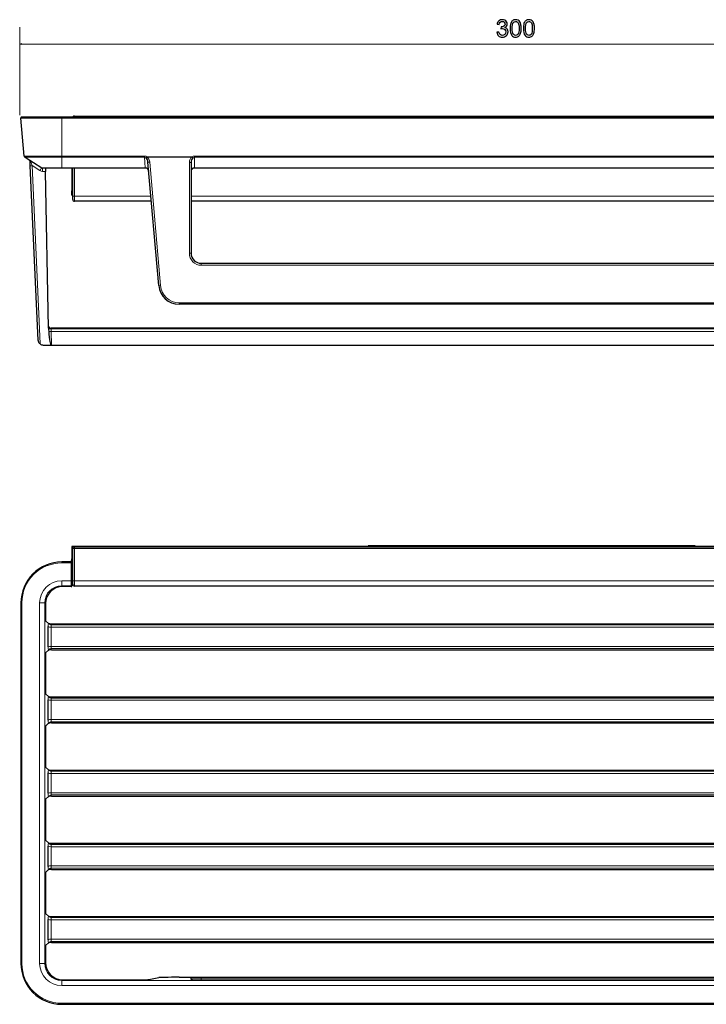
# Model space of a CAD drawing. Units: centimetres. Extents: x -12.7 to 13.5, y -7.1 to 7.4.
# Drawn here: x -12.7 to -2.6, y -7 to 7.4 of the extents above; entities that cross this region are included whole.
import ezdxf

# ---------------------------------------------------------------- set-up
doc = ezdxf.new("R2010")
doc.units = ezdxf.units.CM
doc.header["$MEASUREMENT"] = 0
doc.layers.add('ZEICHNUNG', color=7, linetype='Continuous')

msp = doc.modelspace()

# ---------------------------------------------------------------- hatches: boundary and pattern name
at = {"layer": 'ZEICHNUNG', "true_color": 0x000000}
h = msp.add_hatch(color=18, dxfattribs=at)
edge = h.paths.add_edge_path()
edge.add_spline(control_points=[(-12.63947, 7.04705), (-12.63947, 7.04705), (-12.66614, 7.0542), (-12.66614, 7.0542), (-12.66614, 7.0542), (-12.63947, 7.06134), (-12.63947, 7.06134), (-12.63947, 7.06134), (-12.63947, 7.04705), (-12.63947, 7.04705)], knot_values=[0, 0, 0, 0, 0.33333333, 0.33333333, 0.33333333, 0.66666667, 0.66666667, 0.66666667, 1, 1, 1, 1], degree=3, periodic=1)

# ---------------------------------------------------------------- linework, layer by layer
at = {"lineweight": 25}
for points, knots in [([(-12.6334, 5.98403), (-12.63761, 5.98403), (-12.64162, 5.98227), (-12.64446, 5.97917), (-12.6473, 5.97607), (-12.64871, 5.97192), (-12.64834, 5.96773)], [0, 0, 0, 0, 0.5, 0.5, 0.5, 1, 1, 1, 1]), ([(-10.79807, 5.39733), (-10.8005, 5.39387), (-10.80288, 5.39059), (-10.80496, 5.38784), (-10.80704, 5.38509), (-10.80885, 5.38284), (-10.81009, 5.38144)], [0, 0, 0, 0, 0.5, 0.5, 0.5, 1, 1, 1, 1]), ([(-10.79724, 5.39762), (-10.79735, 5.39762), (-10.79746, 5.39761), (-10.79757, 5.39759), (-10.79768, 5.39757), (-10.79779, 5.39754), (-10.79789, 5.39748), (-10.79794, 5.39745), (-10.79799, 5.39741), (-10.79803, 5.39737), (-10.79805, 5.39735), (-10.79806, 5.39734), (-10.79807, 5.39733)], [0, 0, 0, 0, 0.25, 0.25, 0.25, 0.5, 0.5, 0.5, 0.75, 0.75, 0.75, 1, 1, 1, 1]), ([(-10.13629, 5.39733), (-10.13633, 5.39738), (-10.13638, 5.39743), (-10.13643, 5.39746), (-10.1365, 5.39751), (-10.13658, 5.39754), (-10.13666, 5.39757), (-10.13681, 5.3976), (-10.13696, 5.39762), (-10.13711, 5.39762)], [0, 0, 0, 0, 0.33333333, 0.33333333, 0.33333333, 0.66666667, 0.66666667, 0.66666667, 1, 1, 1, 1]), ([(-10.13629, 5.39733), (-10.13387, 5.39397), (-10.1315, 5.39078), (-10.12943, 5.38808), (-10.12735, 5.38539), (-10.12553, 5.38317), (-10.12425, 5.38174)], [0, 0, 0, 0, 0.5, 0.5, 0.5, 1, 1, 1, 1]), ([(-10.09977, 5.23403), (-10.11303, 5.23403), (-10.12575, 5.22877), (-10.13512, 5.21939), (-10.1445, 5.21001), (-10.14977, 5.1973), (-10.14977, 5.18403)], [0, 0, 0, 0, 0.5, 0.5, 0.5, 1, 1, 1, 1]), ([(-11.88727, 4.77152), (-11.88727, 4.76489), (-11.88464, 4.75853), (-11.87995, 4.75384), (-11.87526, 4.74915), (-11.8689, 4.74652), (-11.86227, 4.74652)], [0, 0, 0, 0, 0.5, 0.5, 0.5, 1, 1, 1, 1]), ([(-10.14977, 3.98403), (-10.14977, 3.94425), (-10.13397, 3.9061), (-10.10584, 3.87797), (-10.0777, 3.84984), (-10.03955, 3.83403), (-9.99977, 3.83403)], [0, 0, 0, 0, 0.5, 0.5, 0.5, 1, 1, 1, 1]), ([(-12.36705, 2.65095), (-12.37151, 2.65459), (-12.37547, 2.6587), (-12.37883, 2.66302), (-12.38219, 2.66735), (-12.38496, 2.67188), (-12.38722, 2.67659), (-12.39175, 2.68602), (-12.39408, 2.69573), (-12.39453, 2.70565)], [0, 0, 0, 0, 0.33333333, 0.33333333, 0.33333333, 0.66666667, 0.66666667, 0.66666667, 1, 1, 1, 1]), ([(-11.86227, -0.33072), (-11.8689, -0.33072), (-11.87526, -0.33335), (-11.87995, -0.33804), (-11.88464, -0.34273), (-11.88727, -0.34909), (-11.88727, -0.35572)], [0, 0, 0, 0, 0.5, 0.5, 0.5, 1, 1, 1, 1]), ([(-12.04977, -0.55215), (-12.20852, -0.55215), (-12.36077, -0.61521), (-12.47302, -0.72746), (-12.58528, -0.83972), (-12.64834, -0.99197), (-12.64834, -1.15072)], [0, 0, 0, 0, 0.5, 0.5, 0.5, 1, 1, 1, 1]), ([(-11.89977, -0.56209), (-11.89977, -0.55944), (-11.90082, -0.55689), (-11.9027, -0.55502), (-11.90457, -0.55314), (-11.90712, -0.55209), (-11.90977, -0.55209)], [0, 0, 0, 0, 0.5, 0.5, 0.5, 1, 1, 1, 1]), ([(-11.90977, -0.91381), (-11.90712, -0.91381), (-11.90457, -0.91276), (-11.9027, -0.91088), (-11.90082, -0.90901), (-11.89977, -0.90646), (-11.89977, -0.90381)], [0, 0, 0, 0, 0.5, 0.5, 0.5, 1, 1, 1, 1]), ([(-11.88727, -0.88072), (-11.88727, -0.88735), (-11.88464, -0.89371), (-11.87995, -0.8984), (-11.87526, -0.90308), (-11.8689, -0.90572), (-11.86227, -0.90572)], [0, 0, 0, 0, 0.5, 0.5, 0.5, 1, 1, 1, 1]), ([(-12.24609, -1.79994), (-12.24626, -1.7502), (-12.24634, -1.70046), (-12.24634, -1.65072), (-12.24634, -1.60098), (-12.24626, -1.55124), (-12.24609, -1.5015)], [0, 0, 0, 0, 0.5, 0.5, 0.5, 1, 1, 1, 1]), ([(-12.24609, -2.87494), (-12.24626, -2.8252), (-12.24634, -2.77546), (-12.24634, -2.72572), (-12.24634, -2.67598), (-12.24626, -2.62624), (-12.24609, -2.5765)], [0, 0, 0, 0, 0.5, 0.5, 0.5, 1, 1, 1, 1]), ([(-12.24609, -3.94994), (-12.24626, -3.9002), (-12.24634, -3.85046), (-12.24634, -3.80072), (-12.24634, -3.75098), (-12.24626, -3.70124), (-12.24609, -3.6515)], [0, 0, 0, 0, 0.5, 0.5, 0.5, 1, 1, 1, 1]), ([(-12.24609, -5.02494), (-12.24626, -4.9752), (-12.24634, -4.92546), (-12.24634, -4.87572), (-12.24634, -4.82598), (-12.24626, -4.77624), (-12.24609, -4.7265)], [0, 0, 0, 0, 0.5, 0.5, 0.5, 1, 1, 1, 1]), ([(-12.24609, -6.09994), (-12.24626, -6.0502), (-12.24634, -6.00046), (-12.24634, -5.95072), (-12.24634, -5.90098), (-12.24626, -5.85124), (-12.24609, -5.8015)], [0, 0, 0, 0, 0.5, 0.5, 0.5, 1, 1, 1, 1]), ([(-12.64834, -6.45072), (-12.64834, -6.60947), (-12.58528, -6.76172), (-12.47302, -6.87397), (-12.36077, -6.98623), (-12.20852, -7.04929), (-12.04977, -7.04929)], [0, 0, 0, 0, 0.5, 0.5, 0.5, 1, 1, 1, 1]), ([(-9.99977, -6.66319), (-10.03955, -6.66319), (-10.0777, -6.66347), (-10.10584, -6.66396), (-10.13397, -6.66445), (-10.14977, -6.66511), (-10.14977, -6.66581)], [0, 0, 0, 0, 0.5, 0.5, 0.5, 1, 1, 1, 1]), ([(-10.14977, -6.68675), (-10.14977, -6.68699), (-10.1445, -6.68721), (-10.13512, -6.68737), (-10.12575, -6.68754), (-10.11303, -6.68763), (-10.09977, -6.68763)], [0, 0, 0, 0, 0.5, 0.5, 0.5, 1, 1, 1, 1])]:
    msp.add_open_spline(points, degree=3, knots=knots, dxfattribs=at)
for points in [[(-12.59955, 5.41003), (-12.59955, 5.41003), (-12.64834, 5.96773), (-12.64834, 5.96773)], [(-12.6334, 5.98403), (-12.6334, 5.98403), (-12.04977, 5.98403), (-12.04977, 5.98403)], [(-12.04977, 5.98403), (-12.04977, 5.98403), (1.75023, 5.98403), (1.75023, 5.98403)], [(-11.86227, 5.99652), (-11.8712, 5.99652), (-11.87944, 5.99176), (-11.88391, 5.98403)], [(-11.86227, 5.99652), (-11.86227, 5.99652), (1.56273, 5.99652), (1.56273, 5.99652)], [(-12.59955, 5.41003), (-12.59887, 5.40221), (-12.59455, 5.39517), (-12.58789, 5.39101)], [(-12.58789, 5.39101), (-12.58789, 5.39101), (-12.34276, 5.23783), (-12.34276, 5.23783)], [(-12.51305, 5.3315), (-12.51342, 5.33971), (-12.51781, 5.34722), (-12.52478, 5.35157)], [(-10.78241, 5.32161), (-10.78459, 5.34656), (-10.79498, 5.36902), (-10.81009, 5.38144)], [(-10.79724, 5.39762), (-10.79724, 5.39762), (-10.13711, 5.39762), (-10.13711, 5.39762)], [(-10.12425, 5.38174), (-10.14001, 5.36854), (-10.14977, 5.34368), (-10.14977, 5.31671)], [(-12.51019, 5.26807), (-12.51019, 5.26807), (-12.51305, 5.3315), (-12.51305, 5.3315)], [(-12.39453, 2.70565), (-12.39453, 2.70565), (-12.51019, 5.26807), (-12.51019, 5.26807)], [(-12.34276, 5.23783), (-12.33878, 5.23535), (-12.33419, 5.23403), (-12.32951, 5.23403)], [(-12.04977, 5.23403), (-12.04977, 5.23403), (-12.32951, 5.23403), (-12.32951, 5.23403)], [(-12.28668, 5.23403), (-12.28668, 5.23403), (-12.28582, 5.18491), (-12.28582, 5.18491)], [(-10.82056, 5.23403), (-10.82056, 5.23403), (-12.04977, 5.23403), (-12.04977, 5.23403)], [(-11.89977, 5.23403), (-11.89977, 5.23403), (-11.89977, 4.89651), (-11.89977, 4.89651)], [(-11.88727, 4.82152), (-11.88727, 4.82152), (-11.88727, 5.23403), (-11.88727, 5.23403)], [(-10.77075, 5.18839), (-10.77301, 5.21422), (-10.79464, 5.23403), (-10.82056, 5.23403)], [(-10.62373, 3.50789), (-10.62373, 3.50789), (-10.78241, 5.32161), (-10.78241, 5.32161)], [(-10.14977, 5.31671), (-10.14977, 5.31671), (-10.14977, 3.98403), (-10.14977, 3.98403)], [(-0.19977, 5.23403), (-0.19977, 5.23403), (-10.09977, 5.23403), (-10.09977, 5.23403)], [(-12.24561, 2.88121), (-12.24561, 2.88121), (-12.28582, 5.18491), (-12.28582, 5.18491)], [(-11.89977, 4.84565), (-11.89977, 4.84565), (-11.89977, 4.89651), (-11.89977, 4.89651)], [(-11.89977, 4.83767), (-11.89977, 4.83767), (-11.89977, 4.84565), (-11.89977, 4.84565)], [(-11.89977, 4.83767), (-11.89977, 4.83767), (-11.88727, 4.83767), (-11.88727, 4.83767)], [(-11.88727, 4.77152), (-11.88727, 4.77152), (-11.88727, 4.82152), (-11.88727, 4.82152)], [(-10.73209, 4.74652), (-10.73209, 4.74652), (-11.86227, 4.74652), (-11.86227, 4.74652)], [(-0.14977, 4.74652), (-0.14977, 4.74652), (-10.14977, 4.74652), (-10.14977, 4.74652)], [(-9.99977, 3.83403), (-9.99977, 3.83403), (-0.29977, 3.83403), (-0.29977, 3.83403)], [(-10.62373, 3.50789), (-10.61017, 3.35293), (-10.48042, 3.23403), (-10.32487, 3.23403)], [(0.02533, 3.23403), (0.02533, 3.23403), (-10.32487, 3.23403), (-10.32487, 3.23403)], [(-12.24634, 2.92295), (-12.24589, 2.90108), (-12.22794, 2.88362), (-12.20606, 2.88378)], [(-12.24561, 2.88121), (-12.24534, 2.86598), (-12.24121, 2.85092), (-12.2401, 2.83573)], [(-12.2401, 2.83573), (-12.23099, 2.71154), (-12.21609, 2.63403), (-12.20135, 2.63403)], [(1.90678, 2.88378), (1.90678, 2.88378), (-12.20632, 2.88378), (-12.20632, 2.88378)], [(-12.36705, 2.65095), (-12.35366, 2.64001), (-12.3369, 2.63403), (-12.3196, 2.63403)], [(-12.3196, 2.63403), (-12.3196, 2.63403), (-12.20135, 2.63403), (-12.20135, 2.63403)], [(-12.20135, 2.63403), (-12.20135, 2.63403), (1.90181, 2.63403), (1.90181, 2.63403)], [(-11.89977, -0.32572), (-11.89977, -0.32572), (-11.89977, -0.50791), (-11.89977, -0.50791)], [(1.60023, -0.32572), (1.60023, -0.32572), (-11.89977, -0.32572), (-11.89977, -0.32572)], [(-11.88727, -0.83072), (-11.88727, -0.83072), (-11.88727, -0.35572), (-11.88727, -0.35572)], [(-11.86227, -0.33072), (-11.86227, -0.33072), (1.56273, -0.33072), (1.56273, -0.33072)], [(-7.54977, -0.30822), (-7.54977, -0.30822), (-7.34977, -0.30822), (-7.34977, -0.30822)], [(-7.34977, -0.30822), (-7.34977, -0.30822), (-2.94977, -0.30822), (-2.94977, -0.30822)], [(-2.94977, -0.30822), (-2.94977, -0.30822), (-2.74977, -0.30822), (-2.74977, -0.30822)], [(-2.74977, -0.30822), (-2.74977, -0.30822), (-2.74977, -0.32572), (-2.74977, -0.32572)], [(-11.90977, -0.55209), (-11.90977, -0.55209), (-12.04977, -0.55209), (-12.04977, -0.55209)], [(-11.92617, -0.55209), (-11.90992, -0.54337), (-11.89977, -0.52639), (-11.89977, -0.50791)], [(-11.89977, -0.56209), (-11.89977, -0.56209), (-11.89977, -0.56709), (-11.89977, -0.56709)], [(-11.89977, -0.56709), (-11.89977, -0.56709), (-11.89977, -0.82702), (-11.89977, -0.82702)], [(-11.88727, -0.81502), (-11.88727, -0.81502), (-11.89977, -0.81502), (-11.89977, -0.81502)], [(-11.89977, -0.82702), (-11.89977, -0.82702), (-11.89977, -0.89201), (-11.89977, -0.89201)], [(-11.89977, -0.83219), (-11.89977, -0.83219), (-11.88727, -0.83219), (-11.88727, -0.83219)], [(-11.88727, -0.88072), (-11.88727, -0.88072), (-11.88727, -0.83072), (-11.88727, -0.83072)], [(-12.03672, -0.91381), (-12.17478, -0.91381), (-12.28668, -1.02571), (-12.28668, -1.16377)], [(-11.90977, -0.91381), (-11.90977, -0.91381), (-12.03672, -0.91381), (-12.03672, -0.91381)], [(-11.89977, -0.89201), (-11.89977, -0.89201), (-11.89977, -0.90381), (-11.89977, -0.90381)], [(1.56273, -0.90572), (1.56273, -0.90572), (-11.86227, -0.90572), (-11.86227, -0.90572)], [(-12.6484, -1.15072), (-12.6484, -1.15072), (-12.6484, -6.45072), (-12.6484, -6.45072)], [(-12.28668, -1.16377), (-12.28668, -1.16377), (-12.28668, -1.36468), (-12.28668, -1.36468)], [(-12.28668, -1.36468), (-12.28668, -1.39195), (-12.2863, -1.41419), (-12.28582, -1.41467)], [(-12.24561, -1.45488), (-12.24561, -1.45488), (-12.28582, -1.41467), (-12.28582, -1.41467)], [(-12.24561, -1.45488), (-12.24534, -1.45514), (-12.24121, -1.45541), (-12.2401, -1.45567)], [(-12.2401, -1.45567), (-12.23099, -1.45784), (-12.21609, -1.45919), (-12.20135, -1.45919)], [(-12.20135, -1.45919), (-12.20135, -1.45919), (1.90181, -1.45919), (1.90181, -1.45919)], [(-12.24561, -1.84656), (-12.24561, -1.84656), (-12.28582, -1.88677), (-12.28582, -1.88677)], [(-12.24561, -1.84656), (-12.24534, -1.84629), (-12.24121, -1.84603), (-12.2401, -1.84576)], [(-12.20135, -1.84224), (-12.21609, -1.84224), (-12.23099, -1.8436), (-12.2401, -1.84576)], [(-12.20135, -1.84224), (-12.20135, -1.84224), (1.90181, -1.84224), (1.90181, -1.84224)], [(-12.28582, -1.88677), (-12.2863, -1.88725), (-12.28668, -1.90949), (-12.28668, -1.93676)], [(-12.28668, -1.93676), (-12.28668, -1.93676), (-12.28668, -2.43968), (-12.28668, -2.43968)], [(-12.28668, -2.43968), (-12.28668, -2.46695), (-12.2863, -2.48919), (-12.28582, -2.48967)], [(-12.24561, -2.52988), (-12.24561, -2.52988), (-12.28582, -2.48967), (-12.28582, -2.48967)], [(-12.24561, -2.52988), (-12.24534, -2.53014), (-12.24121, -2.53041), (-12.2401, -2.53067)], [(-12.2401, -2.53067), (-12.23099, -2.53284), (-12.21609, -2.53419), (-12.20135, -2.53419)], [(-12.20135, -2.53419), (-12.20135, -2.53419), (1.90181, -2.53419), (1.90181, -2.53419)], [(-12.28582, -2.96177), (-12.2863, -2.96225), (-12.28668, -2.98449), (-12.28668, -3.01176)], [(-12.28668, -3.01176), (-12.28668, -3.01176), (-12.28668, -3.51468), (-12.28668, -3.51468)], [(-12.24561, -2.92156), (-12.24561, -2.92156), (-12.28582, -2.96177), (-12.28582, -2.96177)], [(-12.24561, -2.92156), (-12.24534, -2.92129), (-12.24121, -2.92103), (-12.2401, -2.92076)], [(-12.20135, -2.91724), (-12.21609, -2.91724), (-12.23099, -2.9186), (-12.2401, -2.92076)], [(-12.20135, -2.91724), (-12.20135, -2.91724), (1.90181, -2.91724), (1.90181, -2.91724)], [(-12.28668, -3.51468), (-12.28668, -3.54195), (-12.2863, -3.56419), (-12.28582, -3.56467)], [(-12.24561, -3.60488), (-12.24561, -3.60488), (-12.28582, -3.56467), (-12.28582, -3.56467)], [(-12.24561, -3.60488), (-12.24534, -3.60514), (-12.24121, -3.60541), (-12.2401, -3.60567)], [(-12.2401, -3.60567), (-12.23099, -3.60784), (-12.21609, -3.60919), (-12.20135, -3.60919)], [(-12.20135, -3.60919), (-12.20135, -3.60919), (1.90181, -3.60919), (1.90181, -3.60919)], [(-12.28582, -4.03677), (-12.2863, -4.03725), (-12.28668, -4.05949), (-12.28668, -4.08676)], [(-12.24561, -3.99656), (-12.24561, -3.99656), (-12.28582, -4.03677), (-12.28582, -4.03677)], [(-12.24561, -3.99656), (-12.24534, -3.99629), (-12.24121, -3.99603), (-12.2401, -3.99576)], [(-12.20135, -3.99224), (-12.21609, -3.99224), (-12.23099, -3.9936), (-12.2401, -3.99576)], [(-12.20135, -3.99224), (-12.20135, -3.99224), (1.90181, -3.99224), (1.90181, -3.99224)], [(-12.28668, -4.08676), (-12.28668, -4.08676), (-12.28668, -4.58968), (-12.28668, -4.58968)], [(-12.28668, -4.58968), (-12.28668, -4.61695), (-12.2863, -4.63919), (-12.28582, -4.63967)], [(-12.24561, -4.67988), (-12.24561, -4.67988), (-12.28582, -4.63967), (-12.28582, -4.63967)], [(-12.24561, -4.67988), (-12.24534, -4.68014), (-12.24121, -4.68041), (-12.2401, -4.68067)], [(-12.2401, -4.68067), (-12.23099, -4.68284), (-12.21609, -4.68419), (-12.20135, -4.68419)], [(-12.20135, -4.68419), (-12.20135, -4.68419), (1.90181, -4.68419), (1.90181, -4.68419)], [(-12.28582, -5.11177), (-12.2863, -5.11225), (-12.28668, -5.13449), (-12.28668, -5.16176)], [(-12.28668, -5.16176), (-12.28668, -5.16176), (-12.28668, -5.66468), (-12.28668, -5.66468)], [(-12.24561, -5.07156), (-12.24561, -5.07156), (-12.28582, -5.11177), (-12.28582, -5.11177)], [(-12.24561, -5.07156), (-12.24534, -5.07129), (-12.24121, -5.07103), (-12.2401, -5.07076)], [(-12.20135, -5.06724), (-12.21609, -5.06724), (-12.23099, -5.0686), (-12.2401, -5.07076)], [(-12.20135, -5.06724), (-12.20135, -5.06724), (1.90181, -5.06724), (1.90181, -5.06724)], [(-12.28668, -5.66468), (-12.28668, -5.69195), (-12.2863, -5.71419), (-12.28582, -5.71467)], [(-12.24561, -5.75488), (-12.24561, -5.75488), (-12.28582, -5.71467), (-12.28582, -5.71467)], [(-12.24561, -5.75488), (-12.24534, -5.75514), (-12.24121, -5.75541), (-12.2401, -5.75567)], [(-12.2401, -5.75567), (-12.23099, -5.75784), (-12.21609, -5.75919), (-12.20135, -5.75919)], [(-12.20135, -5.75919), (-12.20135, -5.75919), (1.90181, -5.75919), (1.90181, -5.75919)], [(-12.28582, -6.18677), (-12.2863, -6.18725), (-12.28668, -6.20949), (-12.28668, -6.23676)], [(-12.24561, -6.14656), (-12.24561, -6.14656), (-12.28582, -6.18677), (-12.28582, -6.18677)], [(-12.24561, -6.14656), (-12.24534, -6.14629), (-12.24121, -6.14603), (-12.2401, -6.14576)], [(-12.20135, -6.14224), (-12.21609, -6.14224), (-12.23099, -6.1436), (-12.2401, -6.14576)], [(-12.20135, -6.14224), (-12.20135, -6.14224), (1.90181, -6.14224), (1.90181, -6.14224)], [(-12.28668, -6.23676), (-12.28668, -6.23676), (-12.28668, -6.43767), (-12.28668, -6.43767)], [(-12.28668, -6.43767), (-12.28668, -6.57573), (-12.17478, -6.68763), (-12.03672, -6.68763)], [(-12.03672, -6.68763), (-12.03672, -6.68763), (-10.82056, -6.68763), (-10.82056, -6.68763)], [(-10.82056, -6.68763), (-10.79464, -6.68763), (-10.77301, -6.68728), (-10.77075, -6.68683)], [(-10.77075, -6.68683), (-10.77075, -6.68683), (-10.62373, -6.6575), (-10.62373, -6.6575)], [(-10.32487, -6.65272), (-10.48042, -6.65272), (-10.61017, -6.65479), (-10.62373, -6.6575)], [(-10.32487, -6.65272), (-10.32487, -6.65272), (0.02533, -6.65272), (0.02533, -6.65272)], [(-10.14977, -6.68675), (-10.14977, -6.68675), (-10.14977, -6.66581), (-10.14977, -6.66581)], [(-10.09977, -6.68763), (-10.09977, -6.68763), (-0.19977, -6.68763), (-0.19977, -6.68763)], [(-0.29977, -6.66319), (-0.29977, -6.66319), (-9.99977, -6.66319), (-9.99977, -6.66319)], [(-12.04977, -7.04935), (-12.04977, -7.04935), (1.75023, -7.04935), (1.75023, -7.04935)]]:
    msp.add_open_spline(points, degree=3, dxfattribs=at)
at = {"color": 8, "lineweight": 18}
for points in [[(-12.04977, 5.96773), (-12.04977, 5.96773), (-12.64834, 5.96773), (-12.64834, 5.96773)], [(-12.04977, 5.96773), (-12.04977, 5.96773), (-12.04977, 5.98403), (-12.04977, 5.98403)], [(1.75023, 5.96773), (1.75023, 5.96773), (-12.04977, 5.96773), (-12.04977, 5.96773)], [(-12.04977, 5.41003), (-12.04977, 5.41003), (-12.04977, 5.96773), (-12.04977, 5.96773)], [(-11.86227, 5.99652), (-11.86227, 5.99652), (-11.86227, 5.98403), (-11.86227, 5.98403)], [(-12.59955, 5.41003), (-12.59955, 5.41003), (-12.04977, 5.41003), (-12.04977, 5.41003)], [(-12.04977, 5.39101), (-12.04977, 5.39101), (-12.58789, 5.39101), (-12.58789, 5.39101)], [(-12.04977, 5.41003), (-12.04977, 5.41003), (-10.83496, 5.41003), (-10.83496, 5.41003)], [(-12.04977, 5.41003), (-12.04977, 5.41003), (-12.04977, 5.39101), (-12.04977, 5.39101)], [(-10.83496, 5.39101), (-10.83496, 5.39101), (-12.04977, 5.39101), (-12.04977, 5.39101)], [(-12.04977, 5.39101), (-12.04977, 5.39101), (-12.04977, 5.23783), (-12.04977, 5.23783)], [(-10.79724, 5.39762), (-10.80884, 5.40575), (-10.82185, 5.41003), (-10.83496, 5.41003)], [(-10.83496, 5.41003), (-10.83496, 5.41003), (-10.83496, 5.39101), (-10.83496, 5.39101)], [(-10.81009, 5.38144), (-10.8178, 5.38761), (-10.82637, 5.39091), (-10.83496, 5.39101)], [(-10.82156, 5.23783), (-10.82156, 5.23783), (-10.83496, 5.39101), (-10.83496, 5.39101)], [(-10.7575, 5.32074), (-10.76031, 5.35287), (-10.77555, 5.38164), (-10.79807, 5.39733)], [(-10.13629, 5.39733), (-10.16004, 5.38042), (-10.17477, 5.3484), (-10.17477, 5.31366)], [(-10.09977, 5.41003), (-10.11287, 5.41003), (-10.12574, 5.40575), (-10.13711, 5.39762)], [(-10.09977, 5.39101), (-10.10834, 5.39101), (-10.11677, 5.38782), (-10.12425, 5.38174)], [(-10.09977, 5.41003), (-10.09977, 5.41003), (-0.19977, 5.41003), (-0.19977, 5.41003)], [(-10.09977, 5.41003), (-10.09977, 5.41003), (-10.09977, 5.39101), (-10.09977, 5.39101)], [(-0.19977, 5.39101), (-0.19977, 5.39101), (-10.09977, 5.39101), (-10.09977, 5.39101)], [(-10.09977, 5.39101), (-10.09977, 5.39101), (-10.09977, 5.23783), (-10.09977, 5.23783)], [(-12.51019, 5.26807), (-12.50186, 5.26801), (-12.49353, 5.26824), (-12.48521, 5.26876)], [(-12.48521, 5.26876), (-12.4947, 5.30691), (-12.5024, 5.33759), (-12.50251, 5.33766)], [(-12.36925, 5.1963), (-12.36925, 5.1963), (-12.48521, 5.26876), (-12.48521, 5.26876)], [(-12.48521, 5.26876), (-12.48521, 5.26876), (-12.36705, 2.65095), (-12.36705, 2.65095)], [(-12.34276, 5.23783), (-12.35185, 5.22416), (-12.36068, 5.21031), (-12.36925, 5.1963)], [(-12.04977, 5.23783), (-12.04977, 5.23783), (-12.34276, 5.23783), (-12.34276, 5.23783)], [(-12.32951, 5.23403), (-12.32951, 5.23403), (-12.32951, 5.18491), (-12.32951, 5.18491)], [(-10.82156, 5.23783), (-10.82156, 5.23783), (-12.04977, 5.23783), (-12.04977, 5.23783)], [(-12.04977, 5.23783), (-12.04977, 5.23783), (-12.04977, 5.23403), (-12.04977, 5.23403)], [(-11.86227, 5.23403), (-11.86227, 5.23403), (-11.86227, 4.82152), (-11.86227, 4.82152)], [(-10.77175, 5.19979), (-10.77581, 5.22357), (-10.79755, 5.24018), (-10.82156, 5.23783)], [(-10.82056, 5.23403), (-10.82056, 5.23403), (-10.82156, 5.23783), (-10.82156, 5.23783)], [(-10.78241, 5.32161), (-10.77429, 5.31936), (-10.76576, 5.31906), (-10.7575, 5.32074)], [(-10.7575, 5.32074), (-10.7575, 5.32074), (-10.59882, 3.50702), (-10.59882, 3.50702)], [(-10.17477, 5.31366), (-10.16631, 5.31269), (-10.15775, 5.31374), (-10.14977, 5.31671)], [(-10.17477, 3.98099), (-10.17477, 3.98099), (-10.17477, 5.31366), (-10.17477, 5.31366)], [(-10.09977, 5.23783), (-10.12523, 5.23975), (-10.1475, 5.22086), (-10.14977, 5.19543)], [(-0.19977, 5.23783), (-0.19977, 5.23783), (-10.09977, 5.23783), (-10.09977, 5.23783)], [(-10.09977, 5.23783), (-10.09977, 5.23783), (-10.09977, 5.23403), (-10.09977, 5.23403)], [(-12.36925, 5.1963), (-12.35733, 5.18886), (-12.34356, 5.18491), (-12.32951, 5.18491)], [(-12.28582, 5.18491), (-12.28582, 5.18491), (-12.32951, 5.18491), (-12.32951, 5.18491)], [(-11.89977, 4.89651), (-11.89977, 4.89651), (-11.88727, 4.89651), (-11.88727, 4.89651)], [(-11.88727, 4.84565), (-11.88727, 4.84565), (-11.89977, 4.84565), (-11.89977, 4.84565)], [(-11.88727, 4.82152), (-11.88727, 4.82152), (-11.86227, 4.82152), (-11.86227, 4.82152)], [(-11.86227, 4.82152), (-11.86227, 4.82152), (-10.73866, 4.82152), (-10.73866, 4.82152)], [(-11.86227, 4.82152), (-11.86227, 4.82152), (-11.86227, 4.74652), (-11.86227, 4.74652)], [(-10.14977, 4.82152), (-10.14977, 4.82152), (-0.14977, 4.82152), (-0.14977, 4.82152)], [(-10.17477, 3.98099), (-10.16631, 3.98002), (-10.15775, 3.98106), (-10.14977, 3.98403)], [(-9.99977, 3.83403), (-9.99977, 3.83403), (-9.99977, 3.80599), (-9.99977, 3.80599)], [(-0.29977, 3.80599), (-0.29977, 3.80599), (-9.99977, 3.80599), (-9.99977, 3.80599)], [(-10.62373, 3.50789), (-10.61561, 3.50564), (-10.60708, 3.50534), (-10.59882, 3.50702)], [(-10.59882, 3.50702), (-10.5864, 3.36497), (-10.46746, 3.25599), (-10.32487, 3.25599)], [(-10.32487, 3.25599), (-10.32487, 3.25599), (0.02533, 3.25599), (0.02533, 3.25599)], [(-10.32487, 3.25599), (-10.32487, 3.25599), (-10.32487, 3.23403), (-10.32487, 3.23403)], [(-12.24609, 2.90888), (-12.24552, 2.88726), (-12.22772, 2.87009), (-12.2061, 2.87029)], [(-12.2401, 2.83573), (-12.22839, 2.83452), (-12.21661, 2.83411), (-12.20485, 2.8345)], [(-12.2061, 2.87029), (-12.2061, 2.87029), (-12.20485, 2.8345), (-12.20485, 2.8345)], [(-12.2061, 2.87029), (-12.2061, 2.87029), (1.90656, 2.87029), (1.90656, 2.87029)], [(-12.20485, 2.8345), (-12.20485, 2.8345), (-12.20135, 2.63403), (-12.20135, 2.63403)], [(1.90531, 2.8345), (1.90531, 2.8345), (-12.20485, 2.8345), (-12.20485, 2.8345)], [(-11.88727, -0.35572), (-11.88727, -0.35572), (-11.86227, -0.35572), (-11.86227, -0.35572)], [(-11.86227, -0.35572), (-11.86227, -0.35572), (-11.86227, -0.33072), (-11.86227, -0.33072)], [(1.56273, -0.35572), (1.56273, -0.35572), (-11.86227, -0.35572), (-11.86227, -0.35572)], [(-11.86227, -0.35572), (-11.86227, -0.35572), (-11.86227, -0.83072), (-11.86227, -0.83072)], [(-7.34977, -0.30822), (-7.34977, -0.30822), (-7.34977, -0.32572), (-7.34977, -0.32572)], [(-2.94977, -0.30822), (-2.94977, -0.30822), (-2.94977, -0.32572), (-2.94977, -0.32572)], [(-12.04977, -0.55209), (-12.04977, -0.55209), (-12.04977, -0.56709), (-12.04977, -0.56709)], [(-11.90977, -0.56709), (-11.90977, -0.56709), (-12.04977, -0.56709), (-12.04977, -0.56709)], [(-11.90977, -0.56709), (-11.90977, -0.56709), (-11.90977, -0.55209), (-11.90977, -0.55209)], [(-11.89977, -0.56709), (-11.89977, -0.56709), (-11.90977, -0.56709), (-11.90977, -0.56709)], [(-11.90977, -0.82702), (-11.90977, -0.82702), (-11.90977, -0.56709), (-11.90977, -0.56709)], [(-12.04852, -0.82702), (-12.228, -0.82702), (-12.37347, -0.97249), (-12.37347, -1.15197)], [(-12.04852, -0.82702), (-12.04852, -0.82702), (-11.90977, -0.82702), (-11.90977, -0.82702)], [(-12.04852, -0.90201), (-12.04852, -0.90201), (-12.04852, -0.82702), (-12.04852, -0.82702)], [(-11.89977, -0.82702), (-11.89977, -0.82702), (-11.90977, -0.82702), (-11.90977, -0.82702)], [(-11.90977, -0.90201), (-11.90977, -0.90201), (-11.90977, -0.82702), (-11.90977, -0.82702)], [(-11.89977, -0.78959), (-11.89977, -0.78959), (-11.88727, -0.78959), (-11.88727, -0.78959)], [(-11.88727, -0.83072), (-11.88727, -0.83072), (-11.86227, -0.83072), (-11.86227, -0.83072)], [(-11.86227, -0.83072), (-11.86227, -0.83072), (1.56273, -0.83072), (1.56273, -0.83072)], [(-11.86227, -0.83072), (-11.86227, -0.83072), (-11.86227, -0.90572), (-11.86227, -0.90572)], [(-12.04852, -0.90201), (-12.1866, -0.90199), (-12.2985, -1.01389), (-12.29848, -1.15197)], [(-11.90977, -0.90201), (-11.90977, -0.90201), (-12.04852, -0.90201), (-12.04852, -0.90201)], [(-12.04852, -0.90201), (-12.04852, -0.90201), (-12.03672, -0.91381), (-12.03672, -0.91381)], [(-11.90977, -0.91381), (-11.90977, -0.91381), (-11.90977, -0.90201), (-11.90977, -0.90201)], [(-12.6484, -1.15072), (-12.6484, -1.15072), (-12.6334, -1.15072), (-12.6334, -1.15072)], [(-12.6334, -1.15072), (-12.6334, -1.15072), (-12.6334, -6.45072), (-12.6334, -6.45072)], [(-12.37347, -6.44947), (-12.37347, -6.44947), (-12.37347, -1.15197), (-12.37347, -1.15197)], [(-12.37347, -1.15197), (-12.37347, -1.15197), (-12.29848, -1.15197), (-12.29848, -1.15197)], [(-12.29848, -1.15197), (-12.29848, -1.15197), (-12.29848, -6.44947), (-12.29848, -6.44947)], [(-12.28668, -1.16377), (-12.28668, -1.16377), (-12.29848, -1.15197), (-12.29848, -1.15197)], [(-12.24561, -1.45488), (-12.24586, -1.46673), (-12.24603, -1.48321), (-12.24609, -1.5015)], [(-12.24609, -1.5015), (-12.234, -1.50848), (-12.2199, -1.51114), (-12.2061, -1.50905)], [(-12.2401, -1.45567), (-12.23311, -1.46864), (-12.21958, -1.47673), (-12.20485, -1.47675)], [(-12.20485, -1.47675), (-12.20547, -1.47831), (-12.20598, -1.49149), (-12.2061, -1.50905)], [(1.90656, -1.50905), (1.90656, -1.50905), (-12.2061, -1.50905), (-12.2061, -1.50905)], [(-12.20135, -1.45919), (-12.20135, -1.45919), (-12.20485, -1.47675), (-12.20485, -1.47675)], [(-12.20485, -1.47675), (-12.20485, -1.47675), (1.90531, -1.47675), (1.90531, -1.47675)], [(-12.2061, -1.79239), (-12.2199, -1.7903), (-12.234, -1.79296), (-12.24609, -1.79994)], [(-12.24609, -1.79994), (-12.24603, -1.81822), (-12.24586, -1.83471), (-12.24561, -1.84656)], [(-12.20485, -1.82469), (-12.21958, -1.8247), (-12.23311, -1.8328), (-12.2401, -1.84576)], [(-12.2061, -1.79239), (-12.2061, -1.79239), (1.90656, -1.79239), (1.90656, -1.79239)], [(-12.2061, -1.79239), (-12.20598, -1.80994), (-12.20547, -1.82313), (-12.20485, -1.82469)], [(1.90531, -1.82469), (1.90531, -1.82469), (-12.20485, -1.82469), (-12.20485, -1.82469)], [(-12.20485, -1.82469), (-12.20485, -1.82469), (-12.20135, -1.84224), (-12.20135, -1.84224)], [(-12.24561, -2.52988), (-12.24586, -2.54173), (-12.24603, -2.55821), (-12.24609, -2.5765)], [(-12.24609, -2.5765), (-12.234, -2.58348), (-12.2199, -2.58614), (-12.2061, -2.58405)], [(-12.2401, -2.53067), (-12.23311, -2.54364), (-12.21958, -2.55173), (-12.20485, -2.55175)], [(-12.20485, -2.55175), (-12.20547, -2.55331), (-12.20598, -2.56649), (-12.2061, -2.58405)], [(1.90656, -2.58405), (1.90656, -2.58405), (-12.2061, -2.58405), (-12.2061, -2.58405)], [(-12.20135, -2.53419), (-12.20135, -2.53419), (-12.20485, -2.55175), (-12.20485, -2.55175)], [(-12.20485, -2.55175), (-12.20485, -2.55175), (1.90531, -2.55175), (1.90531, -2.55175)], [(-12.2061, -2.86739), (-12.2199, -2.8653), (-12.234, -2.86796), (-12.24609, -2.87494)], [(-12.24609, -2.87494), (-12.24603, -2.89322), (-12.24586, -2.90971), (-12.24561, -2.92156)], [(-12.2061, -2.86739), (-12.2061, -2.86739), (1.90656, -2.86739), (1.90656, -2.86739)], [(-12.2061, -2.86739), (-12.20598, -2.88494), (-12.20547, -2.89813), (-12.20485, -2.89969)], [(-12.20485, -2.89969), (-12.21958, -2.8997), (-12.23311, -2.9078), (-12.2401, -2.92076)], [(1.90531, -2.89969), (1.90531, -2.89969), (-12.20485, -2.89969), (-12.20485, -2.89969)], [(-12.20485, -2.89969), (-12.20485, -2.89969), (-12.20135, -2.91724), (-12.20135, -2.91724)], [(-12.24561, -3.60488), (-12.24586, -3.61673), (-12.24603, -3.63321), (-12.24609, -3.6515)], [(-12.2401, -3.60567), (-12.23311, -3.61864), (-12.21958, -3.62673), (-12.20485, -3.62675)], [(-12.20135, -3.60919), (-12.20135, -3.60919), (-12.20485, -3.62675), (-12.20485, -3.62675)], [(-12.24609, -3.6515), (-12.234, -3.65848), (-12.2199, -3.66114), (-12.2061, -3.65905)], [(-12.20485, -3.62675), (-12.20547, -3.62831), (-12.20598, -3.64149), (-12.2061, -3.65905)], [(1.90656, -3.65905), (1.90656, -3.65905), (-12.2061, -3.65905), (-12.2061, -3.65905)], [(-12.20485, -3.62675), (-12.20485, -3.62675), (1.90531, -3.62675), (1.90531, -3.62675)], [(-12.2061, -3.94239), (-12.2199, -3.9403), (-12.234, -3.94296), (-12.24609, -3.94994)], [(-12.24609, -3.94994), (-12.24603, -3.96822), (-12.24586, -3.98471), (-12.24561, -3.99656)], [(-12.20485, -3.97469), (-12.21958, -3.9747), (-12.23311, -3.9828), (-12.2401, -3.99576)], [(-12.2061, -3.94239), (-12.2061, -3.94239), (1.90656, -3.94239), (1.90656, -3.94239)], [(-12.2061, -3.94239), (-12.20598, -3.95994), (-12.20547, -3.97313), (-12.20485, -3.97469)], [(1.90531, -3.97469), (1.90531, -3.97469), (-12.20485, -3.97469), (-12.20485, -3.97469)], [(-12.20485, -3.97469), (-12.20485, -3.97469), (-12.20135, -3.99224), (-12.20135, -3.99224)], [(-12.24561, -4.67988), (-12.24586, -4.69173), (-12.24603, -4.70821), (-12.24609, -4.7265)], [(-12.24609, -4.7265), (-12.234, -4.73348), (-12.2199, -4.73614), (-12.2061, -4.73405)], [(-12.2401, -4.68067), (-12.23311, -4.69364), (-12.21958, -4.70173), (-12.20485, -4.70175)], [(-12.20485, -4.70175), (-12.20547, -4.70331), (-12.20598, -4.71649), (-12.2061, -4.73405)], [(1.90656, -4.73405), (1.90656, -4.73405), (-12.2061, -4.73405), (-12.2061, -4.73405)], [(-12.20135, -4.68419), (-12.20135, -4.68419), (-12.20485, -4.70175), (-12.20485, -4.70175)], [(-12.20485, -4.70175), (-12.20485, -4.70175), (1.90531, -4.70175), (1.90531, -4.70175)], [(-12.2061, -5.01739), (-12.2199, -5.0153), (-12.234, -5.01796), (-12.24609, -5.02494)], [(-12.24609, -5.02494), (-12.24603, -5.04322), (-12.24586, -5.05971), (-12.24561, -5.07156)], [(-12.20485, -5.04969), (-12.21958, -5.0497), (-12.23311, -5.0578), (-12.2401, -5.07076)], [(-12.2061, -5.01739), (-12.2061, -5.01739), (1.90656, -5.01739), (1.90656, -5.01739)], [(-12.2061, -5.01739), (-12.20598, -5.03494), (-12.20547, -5.04813), (-12.20485, -5.04969)], [(1.90531, -5.04969), (1.90531, -5.04969), (-12.20485, -5.04969), (-12.20485, -5.04969)], [(-12.20485, -5.04969), (-12.20485, -5.04969), (-12.20135, -5.06724), (-12.20135, -5.06724)], [(-12.24561, -5.75488), (-12.24586, -5.76673), (-12.24603, -5.78321), (-12.24609, -5.8015)], [(-12.2401, -5.75567), (-12.23311, -5.76864), (-12.21958, -5.77673), (-12.20485, -5.77675)], [(-12.20485, -5.77675), (-12.20547, -5.77831), (-12.20598, -5.79149), (-12.2061, -5.80905)], [(-12.20135, -5.75919), (-12.20135, -5.75919), (-12.20485, -5.77675), (-12.20485, -5.77675)], [(-12.20485, -5.77675), (-12.20485, -5.77675), (1.90531, -5.77675), (1.90531, -5.77675)], [(-12.24609, -5.8015), (-12.234, -5.80848), (-12.2199, -5.81114), (-12.2061, -5.80905)], [(1.90656, -5.80905), (1.90656, -5.80905), (-12.2061, -5.80905), (-12.2061, -5.80905)], [(-12.2061, -6.09239), (-12.2199, -6.0903), (-12.234, -6.09296), (-12.24609, -6.09994)], [(-12.24609, -6.09994), (-12.24603, -6.11822), (-12.24586, -6.13471), (-12.24561, -6.14656)], [(-12.20485, -6.12469), (-12.21958, -6.1247), (-12.23311, -6.1328), (-12.2401, -6.14576)], [(-12.2061, -6.09239), (-12.2061, -6.09239), (1.90656, -6.09239), (1.90656, -6.09239)], [(-12.2061, -6.09239), (-12.20598, -6.10994), (-12.20547, -6.12313), (-12.20485, -6.12469)], [(1.90531, -6.12469), (1.90531, -6.12469), (-12.20485, -6.12469), (-12.20485, -6.12469)], [(-12.20485, -6.12469), (-12.20485, -6.12469), (-12.20135, -6.14224), (-12.20135, -6.14224)], [(-12.6484, -6.45072), (-12.6484, -6.45072), (-12.6334, -6.45072), (-12.6334, -6.45072)], [(-12.37347, -6.44947), (-12.37347, -6.62895), (-12.228, -6.77442), (-12.04852, -6.77442)], [(-12.37347, -6.44947), (-12.37347, -6.44947), (-12.29848, -6.44947), (-12.29848, -6.44947)], [(-12.29848, -6.44947), (-12.2985, -6.58755), (-12.1866, -6.69945), (-12.04852, -6.69943)], [(-12.29848, -6.44947), (-12.29848, -6.44947), (-12.28668, -6.43767), (-12.28668, -6.43767)], [(-12.03672, -6.68763), (-12.03672, -6.68763), (-12.04852, -6.69943), (-12.04852, -6.69943)], [(-12.04852, -6.77442), (-12.04852, -6.77442), (-12.04852, -6.69943), (-12.04852, -6.69943)], [(-12.04852, -6.69943), (-12.04852, -6.69943), (1.74898, -6.69943), (1.74898, -6.69943)], [(1.74898, -6.77442), (1.74898, -6.77442), (-12.04852, -6.77442), (-12.04852, -6.77442)], [(-9.99977, -6.66319), (-9.99977, -6.66319), (-9.99977, -6.68763), (-9.99977, -6.68763)], [(-12.04977, -7.03435), (-12.04977, -7.03435), (1.75023, -7.03435), (1.75023, -7.03435)], [(-12.04977, -7.04935), (-12.04977, -7.04935), (-12.04977, -7.03435), (-12.04977, -7.03435)]]:
    msp.add_open_spline(points, degree=3, dxfattribs=at)
for points in [[(-12.51305, 5.3315), (-12.51319, 5.33452), (-12.51191, 5.33664), (-12.50987, 5.33781), (-12.50783, 5.33899), (-12.50508, 5.33926), (-12.50251, 5.33766)], [(-10.17477, 3.98099), (-10.17477, 3.93457), (-10.15633, 3.89006), (-10.12351, 3.85724), (-10.09069, 3.82442), (-10.04618, 3.80599), (-9.99977, 3.80599)], [(-12.20632, 2.88216), (-12.20632, 2.8826), (-12.20633, 2.88305), (-12.20633, 2.88276), (-12.20631, 2.88201), (-12.20621, 2.87615), (-12.2061, 2.87029)], [(-12.04977, -0.56709), (-12.20456, -0.56709), (-12.35301, -0.62858), (-12.46246, -0.73803), (-12.57191, -0.84748), (-12.6334, -0.99593), (-12.6334, -1.15072)], [(-11.90977, -0.90201), (-11.90712, -0.90201), (-11.90457, -0.90095), (-11.9027, -0.89908), (-11.90082, -0.8972), (-11.89977, -0.89466), (-11.89977, -0.89201)], [(-12.2061, -1.50905), (-12.20626, -1.55593), (-12.20635, -1.60368), (-12.20635, -1.65104), (-12.20635, -1.69839), (-12.20626, -1.74551), (-12.2061, -1.79239)], [(-12.2061, -2.58405), (-12.20626, -2.63093), (-12.20635, -2.67868), (-12.20635, -2.72604), (-12.20635, -2.77339), (-12.20626, -2.82051), (-12.2061, -2.86739)], [(-12.2061, -3.65905), (-12.20626, -3.70593), (-12.20635, -3.75368), (-12.20635, -3.80104), (-12.20635, -3.84839), (-12.20626, -3.89551), (-12.2061, -3.94239)], [(-12.2061, -4.73405), (-12.20626, -4.78093), (-12.20635, -4.82868), (-12.20635, -4.87604), (-12.20635, -4.92339), (-12.20626, -4.97051), (-12.2061, -5.01739)], [(-12.2061, -5.80905), (-12.20626, -5.85593), (-12.20635, -5.90368), (-12.20635, -5.95104), (-12.20635, -5.99839), (-12.20626, -6.04551), (-12.2061, -6.09239)], [(-12.6334, -6.45072), (-12.6334, -6.60551), (-12.57191, -6.75396), (-12.46246, -6.86341), (-12.35301, -6.97286), (-12.20456, -7.03435), (-12.04977, -7.03435)]]:
    msp.add_open_spline(points, degree=3, knots=[0, 0, 0, 0, 0.5, 0.5, 0.5, 1, 1, 1, 1], dxfattribs=at)
at = {"layer": 'ZEICHNUNG'}
for points, knots in [([(-5.65938, 7.22746), (-5.65938, 7.22746), (-5.62858, 7.23166), (-5.62858, 7.23166), (-5.62502, 7.21416), (-5.61907, 7.20156), (-5.61061, 7.19386), (-5.60216, 7.18616), (-5.59177, 7.18231), (-5.57946, 7.18231), (-5.56488, 7.18231), (-5.55257, 7.18733), (-5.54266, 7.19736), (-5.53274, 7.20739), (-5.52778, 7.21982), (-5.52778, 7.23463), (-5.52778, 7.24875), (-5.53239, 7.26042), (-5.54166, 7.26963), (-5.55088, 7.27879), (-5.56261, 7.2834), (-5.5769, 7.2834), (-5.58273, 7.2834), (-5.58996, 7.28223), (-5.59866, 7.27996), (-5.59866, 7.27996), (-5.59521, 7.30691), (-5.59521, 7.30691), (-5.59317, 7.30668), (-5.59148, 7.30656), (-5.59026, 7.30656), (-5.57707, 7.30656), (-5.56529, 7.31), (-5.55473, 7.31683), (-5.54423, 7.32365), (-5.53898, 7.33415), (-5.53898, 7.34833), (-5.53898, 7.35958), (-5.54283, 7.36892), (-5.55047, 7.37633), (-5.55811, 7.38373), (-5.56797, 7.38741), (-5.58005, 7.38741), (-5.59206, 7.38741), (-5.60204, 7.38362), (-5.61003, 7.37603), (-5.61802, 7.36845), (-5.62316, 7.35708), (-5.62543, 7.34191), (-5.62543, 7.34191), (-5.65623, 7.34751), (-5.65623, 7.34751), (-5.65244, 7.36816), (-5.64392, 7.3842), (-5.63056, 7.39558), (-5.61726, 7.40695), (-5.60064, 7.41261), (-5.58081, 7.41261), (-5.56716, 7.41261), (-5.55456, 7.40969), (-5.54306, 7.4038), (-5.53151, 7.39797), (-5.52271, 7.38998), (-5.51664, 7.37988), (-5.51051, 7.36973), (-5.50748, 7.359), (-5.50748, 7.34763), (-5.50748, 7.33683), (-5.5104, 7.32703), (-5.51617, 7.31817), (-5.52201, 7.3093), (-5.53064, 7.30224), (-5.54201, 7.29699), (-5.5272, 7.29361), (-5.51571, 7.28649), (-5.50748, 7.2757), (-5.49931, 7.26497), (-5.49523, 7.25143), (-5.49523, 7.23528), (-5.49523, 7.2134), (-5.50322, 7.19479), (-5.51915, 7.17957), (-5.53513, 7.16434), (-5.55531, 7.15676), (-5.5797, 7.15676), (-5.60169, 7.15676), (-5.61995, 7.16335), (-5.63447, 7.17648), (-5.64906, 7.1896), (-5.65734, 7.20658), (-5.65938, 7.22746)], [0, 0, 0, 0, 0.03333333, 0.03333333, 0.03333333, 0.06666667, 0.06666667, 0.06666667, 0.1, 0.1, 0.1, 0.13333333, 0.13333333, 0.13333333, 0.16666667, 0.16666667, 0.16666667, 0.2, 0.2, 0.2, 0.23333333, 0.23333333, 0.23333333, 0.26666667, 0.26666667, 0.26666667, 0.3, 0.3, 0.3, 0.33333333, 0.33333333, 0.33333333, 0.36666667, 0.36666667, 0.36666667, 0.4, 0.4, 0.4, 0.43333333, 0.43333333, 0.43333333, 0.46666667, 0.46666667, 0.46666667, 0.5, 0.5, 0.5, 0.53333333, 0.53333333, 0.53333333, 0.56666667, 0.56666667, 0.56666667, 0.6, 0.6, 0.6, 0.63333333, 0.63333333, 0.63333333, 0.66666667, 0.66666667, 0.66666667, 0.7, 0.7, 0.7, 0.73333333, 0.73333333, 0.73333333, 0.76666667, 0.76666667, 0.76666667, 0.8, 0.8, 0.8, 0.83333333, 0.83333333, 0.83333333, 0.86666667, 0.86666667, 0.86666667, 0.9, 0.9, 0.9, 0.93333333, 0.93333333, 0.93333333, 0.96666667, 0.96666667, 0.96666667, 1, 1, 1, 1]), ([(-5.46472, 7.28463), (-5.46472, 7.3142), (-5.46169, 7.33812), (-5.45562, 7.3562), (-5.4495, 7.37434), (-5.44045, 7.38828), (-5.42844, 7.39803), (-5.41648, 7.40777), (-5.40137, 7.41261), (-5.38317, 7.41261), (-5.36975, 7.41261), (-5.35797, 7.40993), (-5.34776, 7.4045), (-5.33761, 7.39908), (-5.32921, 7.39126), (-5.32268, 7.38105), (-5.31615, 7.3709), (-5.31101, 7.35848), (-5.30728, 7.34383), (-5.30349, 7.32919), (-5.30162, 7.30942), (-5.30162, 7.28463), (-5.30162, 7.25523), (-5.30465, 7.23143), (-5.31066, 7.21334), (-5.31667, 7.1952), (-5.32571, 7.18126), (-5.33773, 7.17146), (-5.34969, 7.16166), (-5.36485, 7.15676), (-5.38317, 7.15676), (-5.40726, 7.15676), (-5.42622, 7.16533), (-5.43999, 7.18254), (-5.4565, 7.20354), (-5.46472, 7.23755), (-5.46472, 7.28463)], [0, 0, 0, 0, 0.08333333, 0.08333333, 0.08333333, 0.16666667, 0.16666667, 0.16666667, 0.25, 0.25, 0.25, 0.33333333, 0.33333333, 0.33333333, 0.41666667, 0.41666667, 0.41666667, 0.5, 0.5, 0.5, 0.58333333, 0.58333333, 0.58333333, 0.66666667, 0.66666667, 0.66666667, 0.75, 0.75, 0.75, 0.83333333, 0.83333333, 0.83333333, 0.91666667, 0.91666667, 0.91666667, 1, 1, 1, 1]), ([(-5.43322, 7.28451), (-5.43322, 7.24327), (-5.42844, 7.21585), (-5.41881, 7.20232), (-5.40919, 7.18873), (-5.39729, 7.18196), (-5.38317, 7.18196), (-5.36905, 7.18196), (-5.35715, 7.18878), (-5.34753, 7.20238), (-5.3379, 7.21603), (-5.33312, 7.24338), (-5.33312, 7.28451), (-5.33312, 7.32575), (-5.3379, 7.35317), (-5.34753, 7.3667), (-5.3571, 7.38029), (-5.36911, 7.38706), (-5.38352, 7.38706), (-5.39764, 7.38706), (-5.40895, 7.38105), (-5.41741, 7.36909), (-5.42797, 7.35387), (-5.43322, 7.32563), (-5.43322, 7.28451)], [0, 0, 0, 0, 0.125, 0.125, 0.125, 0.25, 0.25, 0.25, 0.375, 0.375, 0.375, 0.5, 0.5, 0.5, 0.625, 0.625, 0.625, 0.75, 0.75, 0.75, 0.875, 0.875, 0.875, 1, 1, 1, 1]), ([(-5.27006, 7.28463), (-5.27006, 7.3142), (-5.26703, 7.33812), (-5.26096, 7.3562), (-5.25484, 7.37434), (-5.24579, 7.38828), (-5.23378, 7.39803), (-5.22182, 7.40777), (-5.20671, 7.41261), (-5.18851, 7.41261), (-5.17509, 7.41261), (-5.16331, 7.40993), (-5.1531, 7.4045), (-5.14295, 7.39908), (-5.13455, 7.39126), (-5.12802, 7.38105), (-5.12149, 7.3709), (-5.11635, 7.35848), (-5.11262, 7.34383), (-5.10883, 7.32919), (-5.10696, 7.30942), (-5.10696, 7.28463), (-5.10696, 7.25523), (-5.10999, 7.23143), (-5.116, 7.21334), (-5.12201, 7.1952), (-5.13105, 7.18126), (-5.14307, 7.17146), (-5.15503, 7.16166), (-5.17019, 7.15676), (-5.18851, 7.15676), (-5.2126, 7.15676), (-5.23156, 7.16533), (-5.24533, 7.18254), (-5.26184, 7.20354), (-5.27006, 7.23755), (-5.27006, 7.28463)], [0, 0, 0, 0, 0.08333333, 0.08333333, 0.08333333, 0.16666667, 0.16666667, 0.16666667, 0.25, 0.25, 0.25, 0.33333333, 0.33333333, 0.33333333, 0.41666667, 0.41666667, 0.41666667, 0.5, 0.5, 0.5, 0.58333333, 0.58333333, 0.58333333, 0.66666667, 0.66666667, 0.66666667, 0.75, 0.75, 0.75, 0.83333333, 0.83333333, 0.83333333, 0.91666667, 0.91666667, 0.91666667, 1, 1, 1, 1]), ([(-5.23856, 7.28451), (-5.23856, 7.24327), (-5.23378, 7.21585), (-5.22415, 7.20232), (-5.21453, 7.18873), (-5.20263, 7.18196), (-5.18851, 7.18196), (-5.17439, 7.18196), (-5.16249, 7.18878), (-5.15287, 7.20238), (-5.14324, 7.21603), (-5.13846, 7.24338), (-5.13846, 7.28451), (-5.13846, 7.32575), (-5.14324, 7.35317), (-5.15287, 7.3667), (-5.16244, 7.38029), (-5.17445, 7.38706), (-5.18886, 7.38706), (-5.20298, 7.38706), (-5.21429, 7.38105), (-5.22275, 7.36909), (-5.23331, 7.35387), (-5.23856, 7.32563), (-5.23856, 7.28451)], [0, 0, 0, 0, 0.125, 0.125, 0.125, 0.25, 0.25, 0.25, 0.375, 0.375, 0.375, 0.5, 0.5, 0.5, 0.625, 0.625, 0.625, 0.75, 0.75, 0.75, 0.875, 0.875, 0.875, 1, 1, 1, 1])]:
    msp.add_open_spline(points, degree=3, knots=knots, dxfattribs=at)
at = {"layer": 'ZEICHNUNG', "lineweight": 0}
for points in [[(-12.66614, 6.01241), (-12.66614, 6.01241), (-12.66614, 7.3042), (-12.66614, 7.3042)], [(-12.66614, 7.0542), (-12.66614, 7.0542), (2.33386, 7.0542), (2.33386, 7.0542)]]:
    msp.add_open_spline(points, degree=3, dxfattribs=at)
msp.add_open_spline([(-12.63947, 7.04705), (-12.63947, 7.04705), (-12.66614, 7.0542), (-12.66614, 7.0542), (-12.66614, 7.0542), (-12.63947, 7.06134), (-12.63947, 7.06134), (-12.63947, 7.06134), (-12.63947, 7.04705), (-12.63947, 7.04705)], degree=3, knots=[0, 0, 0, 0, 0.33333333, 0.33333333, 0.33333333, 0.66666667, 0.66666667, 0.66666667, 1, 1, 1, 1], dxfattribs=at)

doc.saveas('drawing.dxf')
